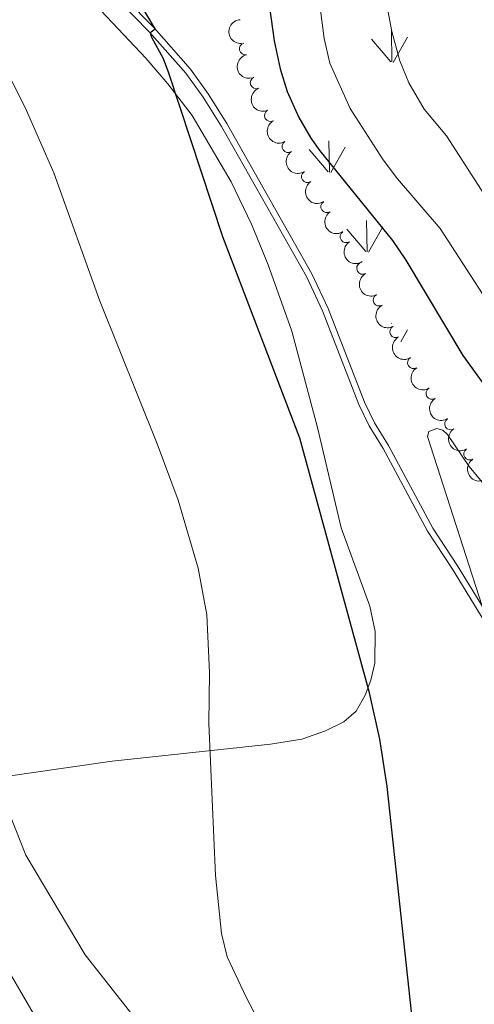
# Model space of a CAD drawing. Units: metres. Extents: x 637465 to 641979, y 724985 to 728044.
# Drawn here: x 639024 to 639120, y 726858 to 727064 of the extents above; entities that cross this region are included whole.
import ezdxf

# ---------------------------------------------------------------- set-up
doc = ezdxf.new("R2010")
doc.units = ezdxf.units.M
doc.header["$MEASUREMENT"] = 0
doc.linetypes.add('DGN Style 3', pattern=[69.30257464954128, 49.50183903538663, -19.80073561415465])
for name, color, linetype, lineweight in [('Carátula', 7, 'Continuous', 5), ('Elementos auxiliares', 7, 'Continuous', 5), ('Entidades rústicas y varios', 7, 'Continuous', 5), ('Hidrografía', 7, 'Continuous', 5), ('Level 58', 7, 'Continuous', 5), ('Relieve y altimetría', 7, 'Continuous', 5), ('Viales y ferrocarril', 7, 'Continuous', 5)]:
    doc.layers.add(name, color=color, linetype=linetype, lineweight=lineweight)

msp = doc.modelspace()

# ---------------------------------------------------------------- linework, layer by layer
at = {"layer": 'Carátula', "color": 7, "linetype": 'Continuous', "lineweight": 5}
msp.add_3dface([(637525.3999999999, 724984.6400000001), (641979.49, 725074.8200000001), (641919.3700000001, 728044.22), (637465.28, 727954.04)], dxfattribs=at)
at = {"layer": 'Elementos auxiliares', "color": 250, "linetype": 'Continuous', "lineweight": 5}
msp.add_3dface([(638394.6200000001, 725396.1799999999), (638348.3800000001, 727709.46), (641761.94, 727778.6300000001), (641809.3200000001, 725465.3200000001)], dxfattribs=at)
at = {"layer": 'Entidades rústicas y varios', "color": 92, "linetype": 'Continuous', "lineweight": 5}
for points in [[(639035.3300000001, 727072.22, 498.71), (639050.5900000001, 727056.03, 499.32), (639055.2, 727050.5900000001, 499.86), (639060.3200000001, 727043.98, 500.24), (639068.5, 727030.06, 500.89), (639072.77, 727021.21, 501.24), (639076.27, 727012.69, 501.43), (639081.24, 726998.76, 501.28), (639086.6100000001, 726978.55, 500.93), (639091.6100000001, 726957.47, 500.7), (639097.6000000001, 726941.06, 500.93), (639098.72, 726935.72, 500.82), (639098.6699999999, 726929.1000000001, 500.39), (639097.8500000001, 726925.56, 500.13), (639096.6699999999, 726922.4099999999, 499.86), (639094.73, 726919.01, 499.48), (639092.1699999999, 726916.8300000001, 499.06), (639088.3300000001, 726914.8900000001, 498.4), (639083.3400000001, 726913.1699999999, 497.49), (639076.78, 726912.1100000001, 496.49), (639043.49, 726908.52, 492.59), (639025.54, 726905.98, 490.9), (639000.95, 726902.4199999999, 487.54)], [(639019.24, 726868.72, 485.78), (639027.4199999999, 726854.8700000001, 485.62), (639036.48, 726840.6599999999, 485.32), (639051.98, 726814.3400000001, 484.7), (639060.26, 726801.31, 484.47), (639062.3500000001, 726797.1699999999, 484.47), (639063.44, 726793.28, 484.47), (639063.5700000001, 726790.03, 484.44), (639063.19, 726787.23, 484.4), (639062.1699999999, 726784.53, 484.36), (639060.55, 726782.5900000001, 484.13), (639058.1300000001, 726780.8300000001, 483.86), (639054.8200000001, 726779.48, 483.63), (639043.03, 726777.1100000001, 482.75), (639021.0800000001, 726773.3600000001, 481.37)]]:
    msp.add_polyline3d(points, dxfattribs=at)
at = {"layer": 'Entidades rústicas y varios', "color": 92, "linetype": 'Continuous', "lineweight": 5, "extrusion": (0.1696212284694443, -0.1493311108527451, 0.9741297953476229)}
msp.add_arc((968002.6188265823, 859.5533397623221, 317.8080698190897), 2.516055640060342, 45.36446333574663, 225.9090503451192, dxfattribs=at)
at = {"layer": 'Entidades rústicas y varios', "color": 92, "linetype": 'Continuous', "lineweight": 5}
for centre, radius, start, end in [((639071.4593424962, 727057.9503496462, 504.4501186109513), 1.250091938746998, 102.6100141541214, 281.8235685731167), ((639073.7677394911, 727050.8467670144, 504.445485912343), 1.250091938746999, 112.6936546537829, 291.9072090727783), ((639076.7588207717, 727043.9820539148, 504.3922926045259), 1.250091938746999, 119.0340519425708, 298.2476063615661), ((639080.4506422423, 727037.4629239757, 504.5120504685785), 1.250091938746999, 123.7468486161411, 302.9604030351365), ((639084.5095009967, 727031.1601433088, 504.7370426389872), 1.250091938746999, 123.7468486161411, 302.9604030351365), ((639088.5683597508, 727024.857362642, 504.962034809396), 1.250091938746999, 123.7468486161411, 302.9604030351365), ((639092.6272185049, 727018.5545819753, 505.1870269798047), 1.250091938746999, 123.7468486161411, 302.9604030351365), ((639096.1194646657, 727011.9177708, 505.331506120026), 1.250091938746998, 118.5928804073823, 297.8064348263777), ((639099.596797331, 727005.2737949856, 505.4569768863032), 1.250091938746998, 118.5928804073823, 297.8064348263777), ((639103.0741299966, 726998.6298191713, 505.5824476525804), 1.250091938746998, 118.5928804073823, 297.8064348263777), ((639106.8005380121, 726992.1281107985, 505.7377330208196), 1.250091938746999, 122.0827668390498, 301.2963212580452), ((639110.6751543265, 726985.70929269, 505.9277922380286), 1.250091938746999, 122.0827668390498, 301.2963212580452), ((639114.5896202174, 726979.3159142265, 506.1283657938429), 1.250091938746999, 123.2367169103835, 302.4502713293789), ((639118.5915638814, 726972.9782567138, 506.3901751924224), 1.250091938746999, 123.2367169103835, 302.4502713293789)]:
    msp.add_arc(centre, radius, start, end, dxfattribs=at)
at = {"layer": 'Entidades rústicas y varios', "color": 92, "linetype": 'Continuous', "lineweight": 5, "extrusion": (0.1900806112751885, -0.1222313504517107, 0.9741297953476229)}
msp.add_arc((957185.2841300971, -140436.4901445811, 33097.4075126806), 2.516055640060342, 45.36446333574662, 225.9090503451192, dxfattribs=at)
at = {"layer": 'Entidades rústicas y varios', "color": 92, "linetype": 'Continuous', "lineweight": 5, "extrusion": (0.2085454276899398, -0.08706288764805782, 0.9741297953476229)}
msp.add_arc((917132.7167952745, -301524.4774991249, 70468.35051952391), 2.516055640060342, 45.36446333574664, 225.9090503451193, dxfattribs=at)
at = {"layer": 'Entidades rústicas y varios', "color": 92, "linetype": 'Continuous', "lineweight": 5, "extrusion": (0.2168846238689733, -0.06349962003990416, 0.974129795347623)}
msp.add_arc((877321.3300865183, -398347.8539562461, 92930.4385177095), 2.516055640060342, 45.36446333574663, 225.9090503451192, dxfattribs=at)
at = {"layer": 'Entidades rústicas y varios', "color": 92, "linetype": 'Continuous', "lineweight": 5, "extrusion": (0.2213685488995541, -0.04546545253380767, 0.9741297953476231)}
for centre in [(840742.2369142721, -467222.5914847386, 108908.8740577663), (840736.8795817799, -467227.648867003, 108910.2782917911), (840731.5222492877, -467232.7062492674, 108911.6825258158), (840726.1649167953, -467237.7636315319, 108913.0867598405)]:
    msp.add_arc(centre, 2.516055640060342, 45.36446333574666, 225.9090503451193, dxfattribs=at)
at = {"layer": 'Entidades rústicas y varios', "color": 92, "linetype": 'Continuous', "lineweight": 5, "extrusion": (0.2163892589002412, -0.06516771016847721, 0.974129795347623)}
for centre in [(880419.7466303151, -391782.4181865728, 91408.28129671869), (880414.3876356417, -391787.4996444982, 91409.58895165927), (880409.0286409683, -391792.5811024235, 91410.8966065998)]:
    msp.add_arc(centre, 2.516055640060342, 45.36446333574664, 225.9090503451193, dxfattribs=at)
at = {"layer": 'Entidades rústicas y varios', "color": 92, "linetype": 'Continuous', "lineweight": 5, "extrusion": (0.2199548895976577, -0.05187473718565203, 0.9741297953476231)}
for centre in [(854281.2017562476, -443277.0456599715, 103354.9834754488), (854275.8437327261, -443282.1115956056, 103356.3538331012)]:
    msp.add_arc(centre, 2.516055640060342, 45.36446333574663, 225.9090503451192, dxfattribs=at)
at = {"layer": 'Entidades rústicas y varios', "color": 92, "linetype": 'Continuous', "lineweight": 5, "extrusion": (0.2209549794998055, -0.04743457441823176, 0.974129795347623)}
for centre in [(844930.5704044026, -459956.3027901135, 107224.8204171201), (844925.2139262384, -459961.3510374761, 107226.2603269231)]:
    msp.add_arc(centre, 2.516055640060342, 45.36446333574664, 225.9090503451193, dxfattribs=at)
at = {"layer": 'Level 58', "color": 92, "linetype": 'Continuous', "lineweight": 5}
for p, q in [((639102.25, 727055.22), (639102.1399999999, 727061.81)), ((639102.01, 727055.25), (639097.96, 727059.97)), ((639102.55, 727055.1100000001), (639105.52, 727060.4099999999)), ((639088.8999999999, 727032.1499999999), (639084.8500000001, 727036.8700000001)), ((639089.1200000001, 727032.1100000001), (639089.03, 727038.69)), ((639089.44, 727032.01), (639092.4099999999, 727037.31)), ((639097.0700000001, 727015.4099999999), (639096.95, 727021.99)), ((639097.3500000001, 727015.3), (639100.3200000001, 727020.6000000001)), ((639096.81, 727015.4299999999), (639092.76, 727020.1599999999)), ((639102.1499999999, 727000.3500000001), (639102.1499999999, 727000.3900000001)), ((639104.1499999999, 726996.53), (639105.53, 726999))]:
    msp.add_line(p, q, dxfattribs=at)
at = {"layer": 'Relieve y altimetría', "color": 30, "linetype": 'Continuous', "lineweight": 25, "elevation": 500, "flags": 128}
for points in [[(639106.6300000001, 726853.3600000001), (639101.24, 726903.24), (639099.7, 726913.1300000001), (639097.5800000001, 726922.8999999999), (639082.8899999999, 726976.3300000001), (639066.71, 727018.55), (639055.3899999999, 727052.8700000001), (639054.26, 727055.8900000001), (639051.8500000001, 727060.3700000001), (639051.5700000001, 727061.26), (639051.72, 727061.51), (639052.51, 727062.1300000001), (639047.49, 727070.6699999999), (639020.51, 727111.3900000001)], [(639076.1699999999, 727069.3200000001), (639077.51, 727059.6599999999), (639078.76, 727053.8), (639080.26, 727049.04), (639082.72, 727043.54), (639085.2, 727039.2), (639087.1300000001, 727036.54), (639102.3600000001, 727017.73), (639105.21, 727013.6300000001), (639117.19, 726993.6499999999), (639123.06, 726985.56)]]:
    msp.add_lwpolyline(points, dxfattribs=at)
at = {"layer": 'Relieve y altimetría', "color": 30, "linetype": 'Continuous', "lineweight": 5, "flags": 128}
for points, elevation in [([(639079.19, 727110.6300000001), (639081.46, 727106.1699999999), (639083.4099999999, 727100.28), (639085.1399999999, 727089.8300000001), (639087, 727071.31), (639087.24, 727066.1100000001), (639088.02, 727060.1499999999), (639089.25, 727054.97), (639093.49, 727045.44), (639100.45, 727034.7), (639103.4199999999, 727030.69), (639112.3899999999, 727020.27), (639127.76, 726996.6300000001), (639135.8200000001, 726985.27), (639138.98, 726981.3900000001), (639143.27, 726976.6799999999), (639152.47, 726968.54), (639161.8200000001, 726962.71), (639170.5800000001, 726956.45), (639174.44, 726952.54)], 495), ([(639100.3200000001, 727071.69), (639102.22, 727061.5700000001), (639103.8999999999, 727055.44), (639105.81, 727050.8200000001), (639109.03, 727045.29), (639113.73, 727039.74), (639122.3600000001, 727026.3300000001), (639136.06, 727007.1000000001), (639142.48, 726997.48), (639145.7, 726993.6499999999), (639153.76, 726986.3800000001), (639168.1699999999, 726975.3), (639175.79, 726968.8400000001), (639182.29, 726962.47), (639185.8899999999, 726958.1200000001), (639188.5800000001, 726953.8900000001), (639190.6499999999, 726948.0800000001), (639193.24, 726938.79), (639197.6599999999, 726920.3400000001), (639199.5, 726915.69), (639202.71, 726911.23)], 490), ([(639074.05, 726854.5), (639071.6799999999, 726859.0700000001), (639067.6499999999, 726867.54), (639066.47, 726872.3999999999), (639065.1699999999, 726884.5800000001), (639063.8200000001, 726916.48), (639063.96, 726927.1400000001), (639063.3899999999, 726939.21), (639061.54, 726949.03), (639057.3400000001, 726963.3), (639052.95, 726975.1000000001), (639040.81, 727005.25), (639031.23, 727031.94), (639025.23, 727045.69), (639016.8899999999, 727061.96)], 495), ([(639141.8300000001, 726849.72), (639137.6000000001, 726873.3400000001), (639127.9199999999, 726916.3600000001), (639121.23, 726941.06), (639109.74, 726976.6699999999), (639110.03, 726977.72), (639111.6699999999, 726978.3600000001), (639112.96, 726978.01), (639113.96, 726977.05), (639118.47, 726970.3800000001), (639141.3800000001, 726942.81), (639158.6200000001, 726925.02), (639171.44, 726909), (639176.4199999999, 726901.6599999999), (639181.56, 726893.0800000001), (639187.73, 726882.26), (639189.8, 726877.71), (639191.7, 726871.9299999999), (639195.99, 726853.8300000001)], 505), ([(639060.28, 726839.3800000001), (639037.8600000001, 726867.8999999999), (639025.3700000001, 726888.8200000001), (639017.3600000001, 726908.8300000001)], 490)]:
    msp.add_lwpolyline(points, dxfattribs=dict(at, elevation=elevation))
at = {"layer": 'Viales y ferrocarril', "color": 250, "linetype": 'DGN Style 3', "lineweight": 5}
msp.add_polyline3d([(639017.73, 727095.31, 497.68), (639024.73, 727089.3700000001, 498.17), (639035.4099999999, 727079.5900000001, 498.99), (639052.31, 727062.3600000001, 499.98), (639059.94, 727053.6799999999, 500.74), (639063.6399999999, 727048.54, 501.1), (639067.5700000001, 727042.3200000001, 501.37), (639085.47, 727010.77, 503.11), (639088.8800000001, 727003.53, 503.19), (639096.49, 726983.8500000001, 503.23), (639098.6200000001, 726979.54, 503.46), (639101.55, 726974.75, 503.69), (639110.8500000001, 726957.4199999999, 503.99), (639116.04, 726949.53, 504.49), (639151.3300000001, 726891.8900000001, 507.96), (639160.95, 726873.3200000001, 509.1), (639176.53, 726847.1499999999, 511.07)], dxfattribs=at)
at = {"layer": 'Viales y ferrocarril', "color": 250, "linetype": 'Continuous', "lineweight": 5}
msp.add_polyline3d([(639023.8800000001, 727088.4099999999, 498.17), (639034.52, 727078.6699999999, 498.99), (639051.3700000001, 727061.49, 499.98), (639058.94, 727052.8800000001, 500.74), (639062.5800000001, 727047.8200000001, 501.1), (639066.47, 727041.6699999999, 501.37), (639084.3400000001, 727010.1799999999, 503.11), (639087.7, 727003.03, 503.19), (639095.3200000001, 726983.3300000001, 503.23), (639097.5, 726978.9199999999, 503.46), (639100.44, 726974.1100000001, 503.69), (639109.75, 726956.76, 503.99), (639114.96, 726948.8400000001, 504.49), (639150.22, 726891.26, 507.96), (639159.8300000001, 726872.7, 509.1), (639175.3999999999, 726846.56, 511.07)], dxfattribs=at)

# ---------------------------------------------------------------- meshes
at = {"layer": 'Hidrografía', "color": 154, "linetype": 'Continuous', "lineweight": 15}
mesh = msp.add_polyface(dxfattribs=at)
corners = [(638570.6399999999, 726869.8300000001, 425.3899999999977), (638566.69, 726883.5499999998, 425.3899999999994), (638588.7999999998, 726879.3799999999, 425.8599999999968), (638594.3999999997, 726878.9299999997, 425.9299999999965), (638602.4299999997, 726879.4399999997, 426.0899999999957), (638616.0999999999, 726881.6499999997, 426.3899999999989), (638622.26, 726883.8900000001, 426.549999999998), (638626.2799999998, 726886.6299999999, 426.5499999999954), (638627.8399999999, 726889.5599999998, 426.5499999999951), (638628.71, 726892.26, 426.6199999999974), (638628.97, 726895.3200000003, 426.699999999999), (638627.5299999998, 726899.1999999997, 426.6999999999973), (638623.1299999999, 726906.3300000001, 426.6999999999982), (638618.0700000001, 726916.6599999997, 426.6999999999986), (638617.8500000001, 726921.1000000001, 426.6999999999985), (638618.76, 726926.2400000002, 426.6999999999992), (638620.4699999997, 726929.79, 426.6999999999954), (638631.2, 726948.3300000001, 426.6999999999974), (638635.3999999999, 726954.21, 426.6999999999989), (638645.7699999998, 726961.5700000001, 426.8499999999977), (638653.8200000001, 726965.6799999999, 426.849999999998), (638659.2499999998, 726970.8200000001, 427.0099999999962), (638662.0799999998, 726975.6100000001, 427.0099999999985), (638663.2299999997, 726980.53, 427.0099999999967), (638670.0699999998, 727003.1399999997, 427.1599999999967), (638681.81, 727025.8300000001, 427.1599999999985), (638685.05, 727034.45, 427.1599999999999), (638688.4699999997, 727050.4299999999, 427.3099999999984), (638692.6199999999, 727059.0700000001, 427.3099999999988), (638703.1099999999, 727073.6300000001, 427.4599999999965), (638710.9099999997, 727083.0900000001, 427.4599999999972), (638718.7099999997, 727093.77, 427.4599999999983), (638722.8899999997, 727100.7299999995, 427.4599999999947), (638725.69, 727107.5099999998, 427.4599999999997), (638727.7, 727115.6599999999, 427.4599999999992), (638739.7, 727141.3399999999, 427.4599999999987), (638742.1499999997, 727151.1000000001, 427.4599999999969), (638745.96, 727171.9799999997, 427.5399999999994), (638747.6099999999, 727184.0199999998, 427.6899999999988), (638747.5799999998, 727190.6099999999, 427.6899999999976), (638748.0800000001, 727197.5, 427.6899999999986), (638751.0299999998, 727205.1299999999, 427.689999999998), (638755.5699999998, 727213.1599999997, 427.7699999999945), (638768.6899999997, 727230.74, 427.9999999999986), (638782.0899999999, 727245.19, 428.3099999999965), (638797.3699999999, 727256.7599999998, 428.4599999999951), (638806.4399999997, 727264.72, 428.4599999999959), (638835.48, 727291.8999999999, 428.6099999999988), (638848.3899999999, 727303.27, 428.6099999999979), (638857.3999999999, 727309.6200000003, 428.7699999999994), (638884.7999999998, 727325.05, 429.2199999999977), (638890.1899999997, 727327.6599999999, 429.2199999999957), (638925.94, 727342.54, 429.610000000001), (638958.0999999999, 727356.7399999998, 429.8399999999959), (638969.06, 727360.5899999999, 429.9099999999994), (638977.01, 727361.02, 429.9099999999991), (638994.9199999999, 727361.23, 429.9899999999985), (638999.8, 727362.9099999999, 429.9899999999987), (639004.1299999994, 727365.1999999997, 430.0699999999974), (639013.6599999997, 727372.0800000001, 430.1399999999998), (639020.72, 727375.8699999999, 430.2199999999973), (639027.8999999997, 727376.8199999998, 430.2199999999987), (639035.4199999999, 727376.0999999999, 430.2999999999985), (639042.21, 727377.1200000001, 430.2999999999976), (639057.1399999997, 727381.95, 430.2999999999974), (639065.81, 727385.9199999997, 430.2999999999973), (639071.0299999998, 727389.6000000001, 430.2999999999973), (639076.4699999997, 727394.5800000001, 430.4499999999977), (639084.06, 727403.4999999998, 430.5999999999973), (639096.7499999998, 727419.3900000001, 430.9899999999978), (639099.7199999997, 727422.4599999997, 431.0299999999971), (639102.5399999998, 727419.0099999998, 434.9499999999962), (639098.3199999998, 727415, 430.9099999999985), (639084.1899999997, 727397.4199999999, 430.5599999999972), (639075.7799999998, 727388.44, 430.4199999999992), (639087.7299999997, 727389.4199999999, 430.4999999999959), (639101.7399999998, 727394.8799999999, 431.0299999999963), (639116.1799999999, 727402.2399999998, 431.0299999999979), (639118.6399999997, 727399.22, 435.3499999999958), (639115.4699999997, 727397.6499999999, 430.9899999999989), (639095.1399999999, 727388.4199999997, 430.5999999999979), (639074.55, 727381.6199999999, 430.299999999997), (639067.3099999998, 727380.9099999999, 430.2999999999975), (639056.8599999999, 727376.8499999999, 430.299999999996), (639042.8499999999, 727372.28, 430.2999999999961), (639034.99, 727371.0499999998, 430.2999999999984), (639027.9299999999, 727370.98, 430.2199999999983), (639022.7599999998, 727368.96, 430.2199999999966), (639016.9299999997, 727364.5800000001, 430.1399999999989), (639006.4299999997, 727359.3899999997, 430.069999999997), (638995.29, 727356.5, 429.9899999999983), (638977.0299999998, 727354.4099999999, 429.909999999997), (638970.31, 727352.9299999997, 429.9099999999969), (638960.5599999998, 727349.7899999998, 429.8399999999964), (638928.3899999997, 727336.27, 429.6099999999998), (638892.6899999997, 727321.77, 429.2199999999991), (638860.6099999999, 727304.54, 428.7700000000002), (638852.1099999999, 727298.5600000003, 428.6099999999979), (638839.51, 727287.46, 428.6099999999978), (638810.4699999997, 727260.2799999998, 428.4599999999966), (638801.1599999997, 727252.1100000001, 428.4599999999983), (638786.1299999999, 727240.73, 428.3099999999974), (638773.2999999998, 727226.8999999999, 427.9999999999973), (638760.6000000001, 727209.8800000001, 427.7699999999992), (638756.4699999997, 727202.5599999998, 427.6899999999947), (638754.8799999999, 727196.1799999997, 427.6899999999968), (638754.7299999997, 727190.2, 427.6899999999973), (638752.8800000001, 727168.06, 427.539999999998), (638749.0800000001, 727149.9999999998, 427.4599999999963), (638745.8500000001, 727138.8699999999, 427.4599999999987), (638733.3800000001, 727113.6499999999, 427.4599999999989), (638731.3999999999, 727105.6399999997, 427.4599999999979), (638728.2599999998, 727098.0299999998, 427.4599999999954), (638723.71, 727090.4499999997, 427.4599999999976), (638715.6499999999, 727079.4099999999, 427.4599999999977), (638707.8600000001, 727069.9599999997, 427.4599999999978), (638697.7999999998, 727055.9999999998, 427.3099999999965), (638694.1799999997, 727048.48, 427.309999999998), (638690.8200000001, 727032.76, 427.1599999999982), (638687.2999999998, 727023.3899999997, 427.1599999999975), (638675.6499999999, 727000.8800000001, 427.1599999999998), (638669.0299999998, 726978.98, 427.0099999999978), (638669.3299999998, 726972.3, 427.0099999999977), (638665.5499999998, 726964.6900000002, 427.0099999999978), (638657.9399999997, 726959.9700000002, 426.8500000000004), (638648.8899999999, 726956.4299999999, 426.849999999998), (638640.77, 726949.4599999997, 426.6999999999992), (638626.45, 726923.4199999999, 426.6999999999977), (638626.8700000001, 726919.54, 426.6999999999986), (638627.6200000001, 726916.49, 426.7000000000002), (638630.78, 726908.4299999997, 426.6999999999987), (638636.3, 726897.53, 426.699999999998), (638636.3700000001, 726895.3300000001, 426.6999999999984), (638635.19, 726889.4699999997, 426.6199999999981), (638633.6399999997, 726885.53, 426.5499999999968), (638630.8899999997, 726881.5900000001, 426.5499999999957), (638624.9599999997, 726877.5899999999, 426.5499999999988), (638617.5599999998, 726874.98, 426.3899999999978), (638603.3499999999, 726872.02, 426.0899999999996), (638586.8999999997, 726870.5700000001, 425.8599999999956)]
mesh.append_faces([[corners[k] for k in face] for face in [(2, 0, 1), (71, 69, 70), (79, 77, 78)]], dxfattribs={"vtx0": -1, "color": 154})
mesh.append_faces([[corners[k] for k in face] for face in [(0, 2, 139), (138, 4, 137), (69, 72, 68), (68, 73, 67), (67, 74, 66), (66, 81, 65), (65, 82, 64), (64, 83, 63), (63, 84, 62), (60, 87, 59), (59, 88, 58), (58, 89, 57), (57, 90, 56), (56, 90, 55), (55, 91, 54), (54, 92, 53), (53, 93, 52), (52, 94, 51), (51, 95, 50), (50, 96, 49), (49, 97, 48), (48, 97, 47), (47, 98, 46), (46, 99, 45), (45, 101, 44), (44, 101, 43), (43, 103, 42), (42, 104, 41), (41, 104, 40), (40, 105, 39), (39, 106, 38), (38, 107, 37), (37, 107, 36), (36, 108, 35), (35, 110, 34), (34, 110, 33), (33, 112, 32), (32, 113, 31), (31, 114, 30), (30, 115, 29), (29, 116, 28), (28, 117, 27), (27, 117, 26), (26, 119, 25), (25, 120, 24), (24, 120, 23), (23, 121, 22), (22, 122, 21), (21, 123, 20), (20, 125, 19), (19, 125, 18), (18, 126, 17), (17, 127, 16), (16, 127, 15), (15, 127, 14), (14, 128, 13), (13, 129, 12), (12, 130, 11), (11, 131, 10), (10, 132, 9), (9, 133, 8), (8, 134, 7), (7, 135, 6), (6, 136, 5), (77, 79, 76), (76, 80, 75)]], dxfattribs={"vtx0": -1, "vtx1": -1, "color": 154})
mesh.append_faces([[corners[k] for k in face] for face in [(66, 74, 81)]], dxfattribs={"vtx0": -1, "vtx1": -1, "vtx2": -1, "color": 154})
mesh.append_faces([[corners[k] for k in face] for face in [(139, 2, 3), (138, 3, 4), (3, 138, 139), (137, 4, 5), (69, 71, 72), (68, 72, 73), (67, 73, 74), (81, 74, 75), (65, 81, 82), (64, 82, 83), (63, 83, 84), (62, 84, 85), (85, 61, 62), (61, 85, 86), (86, 60, 61), (60, 86, 87), (59, 87, 88), (58, 88, 89), (57, 89, 90), (55, 90, 91), (54, 91, 92), (53, 92, 93), (52, 93, 94), (51, 94, 95), (50, 95, 96), (49, 96, 97), (47, 97, 98), (46, 98, 99), (45, 99, 100), (45, 100, 101), (43, 101, 102), (43, 102, 103), (42, 103, 104), (40, 104, 105), (39, 105, 106), (38, 106, 107), (36, 107, 108), (35, 108, 109), (35, 109, 110), (33, 110, 111), (33, 111, 112), (32, 112, 113), (31, 113, 114), (30, 114, 115), (29, 115, 116), (28, 116, 117), (26, 117, 118), (26, 118, 119), (25, 119, 120), (23, 120, 121), (22, 121, 122), (21, 122, 123), (20, 123, 124), (20, 124, 125), (18, 125, 126), (17, 126, 127), (14, 127, 128), (13, 128, 129), (12, 129, 130), (11, 130, 131), (10, 131, 132), (9, 132, 133), (8, 133, 134), (7, 134, 135), (6, 135, 136), (5, 136, 137), (76, 79, 80), (75, 80, 81)]], dxfattribs={"vtx0": -1, "vtx2": -1, "color": 154})

doc.saveas('drawing.dxf')
